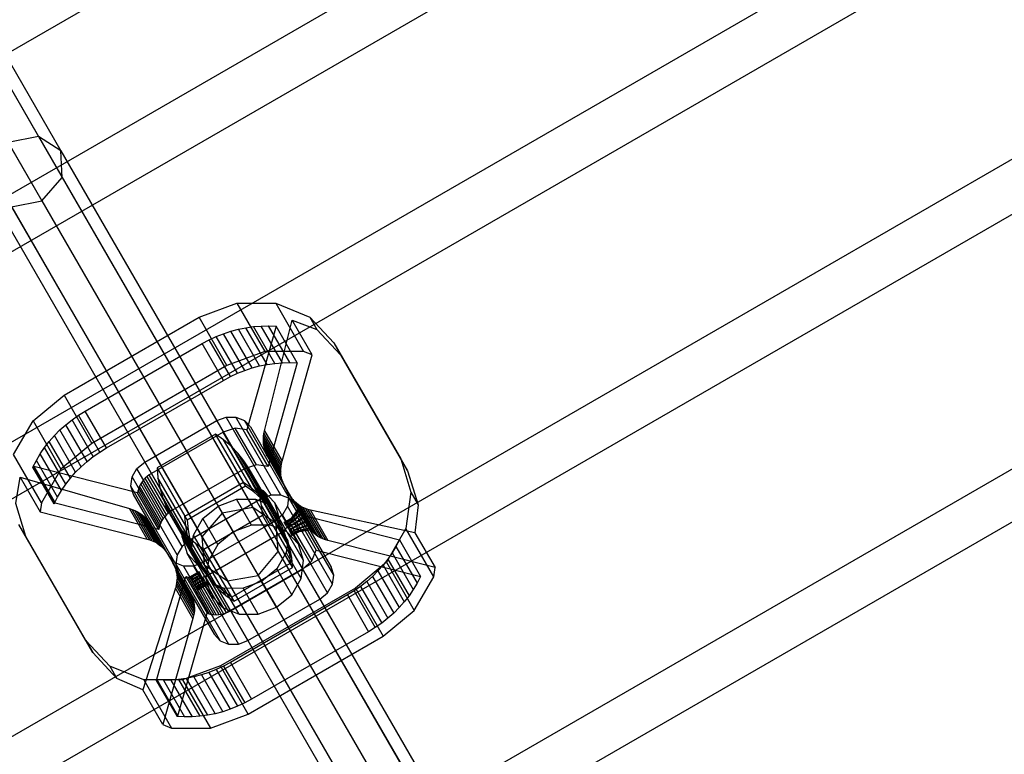
# Paper-space layout 'SW_Model_1' of a CAD drawing. Units: millimetres. Extents: x 69 to 223, y 27 to 181.
# Drawn here: x 160 to 164, y 77 to 80 of the extents above; entities that cross this region are included whole.
import ezdxf

# ---------------------------------------------------------------- set-up
doc = ezdxf.new("R2010")
doc.units = ezdxf.units.MM
doc.layers.add('SLD-0', color=179, linetype='Continuous')

psp = doc.layouts.new('SW_Model_1')

# ---------------------------------------------------------------- linework, layer by layer
at = {"layer": 'SLD-0', "color": 7}
for p, q in [((155.5883, 77.0926), (164.2486, 82.0926)), ((155.826, 76.6809), (164.4862, 81.6809)), ((155.923, 76.5129), (164.5832, 81.5129)), ((159.2322, 81.0075), (160.1847, 79.3577)), ((156.2406, 75.9628), (164.9008, 80.9628)), ((159.3144, 80.9588), (160.271, 79.3019)), ((159.3155, 80.8632), (160.2761, 79.1993)), ((156.3352, 75.7989), (164.9955, 80.7989)), ((159.2348, 80.7767), (160.1971, 79.1099)), ((156.732, 75.1116), (165.3922, 80.1116)), ((156.8237, 74.9529), (165.4839, 79.9529)), ((160.1847, 79.3577), (160.0678, 79.3339)), ((160.271, 79.3019), (160.1847, 79.3577)), ((160.1847, 79.3577), (161.01, 77.9281)), ((160.0678, 79.3339), (160.8918, 77.9067)), ((160.2761, 79.1993), (160.271, 79.3019)), ((160.271, 79.3019), (161.0996, 77.8667)), ((159.9887, 79.2446), (160.8141, 77.815)), ((157.2486, 74.2169), (165.9088, 79.2169)), ((160.1971, 79.1099), (160.2761, 79.1993)), ((160.2761, 79.1993), (161.108, 77.7585)), ((159.9939, 79.1419), (160.8225, 77.7067)), ((160.0802, 79.0862), (160.1971, 79.1099)), ((160.0802, 79.0862), (160.912, 77.6453)), ((160.1971, 79.1099), (161.0303, 77.6668)), ((157.3367, 74.0642), (165.997, 79.0642)), ((160.8028, 78.6607), (160.9485, 78.7146)), ((160.9485, 78.7146), (161.0982, 78.7149)), ((160.9485, 78.7146), (161.0557, 78.529)), ((161.0982, 78.7149), (161.2291, 78.6616)), ((161.0982, 78.7149), (161.2053, 78.5293)), ((160.2832, 78.3607), (160.8028, 78.6607)), ((160.91, 78.4751), (160.8028, 78.6607)), ((161.0552, 78.2239), (161.1611, 78.6498)), ((161.2384, 78.5158), (161.1611, 78.6498)), ((161.1611, 78.6498), (161.2567, 78.6136)), ((161.2291, 78.6616), (161.3213, 78.5628)), ((161.2291, 78.6616), (161.2567, 78.6136)), ((160.8691, 78.5865), (160.8971, 78.5976)), ((160.8971, 78.5976), (160.9256, 78.6071)), ((160.9788, 78.4562), (160.8971, 78.5976)), ((160.9256, 78.6071), (160.9544, 78.6148)), ((161.0072, 78.4657), (160.9256, 78.6071)), ((160.9544, 78.6148), (160.9835, 78.6207)), ((161.0361, 78.4734), (160.9544, 78.6148)), ((160.9835, 78.6207), (161.0127, 78.6248)), ((161.0652, 78.4793), (160.9835, 78.6207)), ((161.0997, 78.6262), (160.9869, 78.2275)), ((161.0127, 78.6248), (161.0419, 78.6271)), ((161.0944, 78.4834), (161.0127, 78.6248)), ((161.0419, 78.6271), (161.0709, 78.6276)), ((161.1236, 78.4857), (161.0419, 78.6271)), ((161.1526, 78.4861), (161.0709, 78.6276)), ((161.0709, 78.6276), (161.0997, 78.6262)), ((161.1813, 78.4848), (161.0997, 78.6262)), ((161.2567, 78.6136), (161.348, 78.5165)), ((160.3649, 78.2993), (160.8153, 78.5593)), ((160.8153, 78.5593), (160.8418, 78.5737)), ((160.8969, 78.4179), (160.8153, 78.5593)), ((160.8418, 78.5737), (160.8691, 78.5865)), ((160.9235, 78.4323), (160.8418, 78.5737)), ((160.9508, 78.4451), (160.8691, 78.5865)), ((161.3213, 78.5628), (161.5793, 78.1159)), ((161.3213, 78.5628), (161.348, 78.5165)), ((161.0557, 78.529), (160.91, 78.4751)), ((161.2053, 78.5293), (161.0557, 78.529)), ((161.1228, 78.1068), (161.2384, 78.5158)), ((161.2384, 78.5158), (161.2053, 78.5293)), ((161.348, 78.5165), (161.606, 78.0697)), ((161.0361, 78.4734), (161.0652, 78.4793)), ((161.0652, 78.4793), (161.0944, 78.4834)), ((161.1813, 78.4848), (161.0686, 78.0861)), ((161.0944, 78.4834), (161.1236, 78.4857)), ((161.1236, 78.4857), (161.1526, 78.4861)), ((161.1526, 78.4861), (161.1813, 78.4848)), ((160.91, 78.4751), (160.3904, 78.1751)), ((160.9235, 78.4323), (160.9508, 78.4451)), ((160.9508, 78.4451), (160.9788, 78.4562)), ((160.9788, 78.4562), (161.0072, 78.4657)), ((161.0072, 78.4657), (161.0361, 78.4734)), ((160.4465, 78.1579), (160.8969, 78.4179)), ((160.8969, 78.4179), (160.9235, 78.4323)), ((160.1638, 78.2615), (160.2832, 78.3607)), ((160.2832, 78.3607), (160.3904, 78.1751)), ((160.3389, 78.2833), (160.3649, 78.2993)), ((160.4465, 78.1579), (160.3649, 78.2993)), ((160.0887, 78.1321), (160.1638, 78.2615)), ((160.1638, 78.2615), (160.2709, 78.0759)), ((160.29, 78.247), (160.3139, 78.2658)), ((160.3139, 78.2658), (160.3389, 78.2833)), ((160.3955, 78.1244), (160.3139, 78.2658)), ((160.4205, 78.1419), (160.3389, 78.2833)), ((160.5937, 78.103), (160.8708, 78.263)), ((160.8708, 78.263), (160.9072, 78.2765)), ((161.0443, 77.9625), (160.8708, 78.263)), ((160.9072, 78.2765), (160.9446, 78.2766)), ((161.0807, 77.976), (160.9072, 78.2765)), ((160.9446, 78.2766), (160.9774, 78.2632)), ((161.1181, 77.9761), (160.9446, 78.2766)), ((160.9774, 78.2632), (161.0004, 78.2385)), ((161.1508, 77.9627), (160.9774, 78.2632)), ((160.2462, 78.2054), (160.2674, 78.2268)), ((160.2674, 78.2268), (160.29, 78.247)), ((160.3491, 78.0854), (160.2674, 78.2268)), ((160.3717, 78.1056), (160.29, 78.247)), ((160.8963, 78.2188), (160.6192, 78.0588)), ((160.9419, 78.2336), (160.8963, 78.2188)), ((160.978, 78.0774), (160.8963, 78.2188)), ((161.0236, 78.0922), (160.9419, 78.2336)), ((160.9869, 78.2275), (160.9419, 78.2336)), ((161.0686, 78.0861), (160.9869, 78.2275)), ((161.0004, 78.2385), (161.138, 78.0002)), ((161.0004, 78.2385), (161.1739, 77.938)), ((161.0514, 78.2024), (161.0529, 78.2132)), ((161.0529, 78.2132), (161.0552, 78.2239)), ((161.0529, 78.2132), (161.1203, 78.0965)), ((161.0552, 78.2239), (161.1228, 78.1068)), ((160.2081, 78.1593), (160.2264, 78.1828)), ((160.2264, 78.1828), (160.2462, 78.2054)), ((160.308, 78.0414), (160.2264, 78.1828)), ((160.3278, 78.064), (160.2462, 78.2054)), ((160.3904, 78.1751), (160.2709, 78.0759)), ((160.8663, 78.2108), (160.6412, 78.0808)), ((160.8663, 78.2108), (160.6412, 78.0808)), ((160.8975, 78.1889), (160.8663, 78.2108)), ((160.9824, 78.0097), (160.8663, 78.2108)), ((160.8975, 78.1889), (160.8663, 78.2108)), ((160.9505, 78.065), (160.8663, 78.2108)), ((160.9263, 78.1644), (160.8975, 78.1889)), ((161.0136, 77.9879), (160.8975, 78.1889)), ((160.9263, 78.1644), (160.8975, 78.1889)), ((160.9817, 78.0431), (160.8975, 78.1889)), ((161.0507, 78.1917), (161.0514, 78.2024)), ((161.0507, 78.1917), (161.1176, 78.0757)), ((161.0507, 78.1811), (161.0507, 78.1917)), ((161.0507, 78.1811), (161.1175, 78.0654)), ((161.0516, 78.1707), (161.0507, 78.1811)), ((161.0514, 78.2024), (161.1186, 78.0861)), ((160.1915, 78.1348), (160.2081, 78.1593)), ((160.2898, 78.0179), (160.2081, 78.1593)), ((160.3955, 78.1244), (160.4205, 78.1419)), ((160.4205, 78.1419), (160.4465, 78.1579)), ((160.9524, 78.1375), (160.9263, 78.1644)), ((161.0424, 77.9634), (160.9263, 78.1644)), ((160.9524, 78.1375), (160.9263, 78.1644)), ((161.0105, 78.0186), (160.9263, 78.1644)), ((160.9756, 78.1083), (160.9524, 78.1375)), ((161.034, 77.9961), (160.9524, 78.1375)), ((160.9756, 78.1083), (160.9524, 78.1375)), ((161.0366, 77.9917), (160.9524, 78.1375)), ((161.0516, 78.1707), (161.1182, 78.0552)), ((161.0532, 78.1604), (161.0516, 78.1707)), ((161.0532, 78.1604), (161.1197, 78.0452)), ((161.0556, 78.1505), (161.0532, 78.1604)), ((161.0556, 78.1505), (161.122, 78.0354)), ((161.0587, 78.1408), (161.0556, 78.1505)), ((161.0587, 78.1408), (161.1251, 78.0258)), ((161.0626, 78.1316), (161.0587, 78.1408)), ((160.1958, 77.9465), (160.0887, 78.1321)), ((160.1635, 78.0837), (160.1766, 78.1096)), ((160.1766, 78.1096), (160.1915, 78.1348)), ((160.2582, 77.9682), (160.1766, 78.1096)), ((160.2732, 77.9934), (160.1915, 78.1348)), ((160.3491, 78.0854), (160.3717, 78.1056)), ((160.3717, 78.1056), (160.3955, 78.1244)), ((160.5638, 78.0782), (160.5937, 78.103)), ((160.5937, 78.103), (160.7672, 77.8025)), ((160.9958, 78.077), (160.9756, 78.1083)), ((161.0572, 77.9668), (160.9756, 78.1083)), ((160.9958, 78.077), (160.9756, 78.1083)), ((161.0598, 77.9624), (160.9756, 78.1083)), ((161.0626, 78.1316), (161.129, 78.0166)), ((161.0673, 78.1227), (161.0626, 78.1316)), ((161.0673, 78.1227), (161.1336, 78.0078)), ((161.1528, 77.9746), (161.0673, 78.1227)), ((161.1203, 78.0965), (161.1228, 78.1068)), ((161.5793, 78.1159), (161.6187, 77.9867)), ((161.606, 78.0697), (161.5793, 78.1159)), ((160.1671, 78.0858), (160.1635, 78.0837)), ((160.2451, 77.9423), (160.1635, 78.0837)), ((160.1671, 78.0858), (160.2487, 77.9444)), ((160.5664, 77.9847), (160.1671, 78.0858)), ((160.2709, 78.0759), (160.1958, 77.9465)), ((160.308, 78.0414), (160.3278, 78.064)), ((160.3278, 78.064), (160.3491, 78.0854)), ((160.545, 78.0458), (160.5638, 78.0782)), ((160.7373, 77.7777), (160.5638, 78.0782)), ((160.6412, 78.0808), (160.6445, 78.0428)), ((160.6412, 78.0808), (160.7572, 77.8797)), ((160.6412, 78.0808), (160.6445, 78.0428)), ((160.6412, 78.0808), (160.7253, 77.935)), ((160.978, 78.0774), (160.7008, 77.9174)), ((160.9735, 78.0252), (160.9505, 78.065)), ((161.0236, 78.0922), (160.978, 78.0774)), ((161.0128, 78.0439), (160.9958, 78.077)), ((161.0774, 77.9356), (160.9958, 78.077)), ((161.0128, 78.0439), (160.9958, 78.077)), ((161.08, 77.9311), (160.9958, 78.077)), ((161.0686, 78.0861), (161.0236, 78.0922)), ((161.1175, 78.0654), (161.1176, 78.0757)), ((161.1182, 78.0552), (161.1175, 78.0654)), ((161.1176, 78.0757), (161.1186, 78.0861)), ((161.1186, 78.0861), (161.1203, 78.0965)), ((161.606, 78.0697), (161.6464, 77.9387)), ((160.0971, 77.9441), (160.1135, 78.0451)), ((160.1135, 78.0451), (160.1909, 77.911)), ((160.1135, 78.0451), (160.5353, 77.9238)), ((160.2898, 78.0179), (160.308, 78.0414)), ((160.5402, 78.0108), (160.545, 78.0458)), ((160.7185, 77.7454), (160.545, 78.0458)), ((160.5836, 78.0267), (160.5785, 78.0188)), ((160.5895, 78.0342), (160.5836, 78.0267)), ((160.6652, 77.8853), (160.5836, 78.0267)), ((160.596, 78.0412), (160.5895, 78.0342)), ((160.6711, 77.8928), (160.5895, 78.0342)), ((160.6032, 78.0477), (160.596, 78.0412)), ((160.6777, 77.8998), (160.596, 78.0412)), ((160.611, 78.0536), (160.6032, 78.0477)), ((160.6848, 77.9063), (160.6032, 78.0477)), ((160.6192, 78.0588), (160.611, 78.0536)), ((160.6926, 77.9122), (160.611, 78.0536)), ((160.7008, 77.9174), (160.6192, 78.0588)), ((160.6445, 78.0428), (160.6513, 78.0057)), ((160.7605, 77.8417), (160.6445, 78.0428)), ((160.6445, 78.0428), (160.6513, 78.0057)), ((160.7287, 77.897), (160.6445, 78.0428)), ((160.7483, 77.8952), (160.9735, 78.0252)), ((160.9735, 78.0252), (161.0047, 78.0033)), ((161.0047, 78.0033), (160.9817, 78.0431)), ((161.0265, 78.0091), (161.0128, 78.0439)), ((161.0944, 77.9024), (161.0128, 78.0439)), ((161.0265, 78.0091), (161.0128, 78.0439)), ((161.097, 77.898), (161.0128, 78.0439)), ((161.1197, 78.0452), (161.1182, 78.0552)), ((161.122, 78.0354), (161.1197, 78.0452)), ((161.1251, 78.0258), (161.122, 78.0354)), ((161.129, 78.0166), (161.1251, 78.0258)), ((160.2582, 77.9682), (160.2732, 77.9934)), ((160.2732, 77.9934), (160.2898, 78.0179)), ((160.5501, 77.9785), (160.5402, 78.0108)), ((160.7137, 77.7104), (160.5402, 78.0108)), ((160.5681, 77.9934), (160.5664, 77.9847)), ((160.648, 77.8433), (160.5664, 77.9847)), ((160.5707, 78.0021), (160.5681, 77.9934)), ((160.6497, 77.852), (160.5681, 77.9934)), ((160.5742, 78.0106), (160.5707, 78.0021)), ((160.6523, 77.8607), (160.5707, 78.0021)), ((160.5785, 78.0188), (160.5742, 78.0106)), ((160.6558, 77.8692), (160.5742, 78.0106)), ((160.6601, 77.8774), (160.5785, 78.0188)), ((160.6513, 78.0057), (160.6616, 77.9696)), ((160.7674, 77.8046), (160.6513, 78.0057)), ((160.6513, 78.0057), (160.6616, 77.9696)), ((160.7355, 77.8598), (160.6513, 78.0057)), ((160.9824, 78.0097), (160.7572, 77.8797)), ((161.0136, 77.9879), (160.9824, 78.0097)), ((161.0047, 78.0033), (161.0335, 77.9788)), ((161.0335, 77.9788), (161.0105, 78.0186)), ((161.0424, 77.9634), (161.0136, 77.9879)), ((161.0368, 77.9731), (161.0265, 78.0091)), ((161.1081, 77.8677), (161.0265, 78.0091)), ((161.0368, 77.9731), (161.0265, 78.0091)), ((161.1107, 77.8633), (161.0265, 78.0091)), ((161.0622, 77.9429), (161.0278, 78.0025)), ((161.0278, 78.0025), (161.0496, 77.9936)), ((161.0278, 78.0025), (161.034, 77.9961)), ((161.034, 77.9961), (161.0572, 77.9668)), ((161.0595, 77.9519), (161.0366, 77.9917)), ((161.0496, 77.9936), (161.1415, 77.8345)), ((161.0946, 77.9455), (161.0496, 77.9936)), ((161.1336, 78.0078), (161.129, 78.0166)), ((161.2191, 77.8597), (161.1336, 78.0078)), ((161.138, 78.0002), (161.1479, 77.9679)), ((161.3115, 77.6997), (161.138, 78.0002)), ((161.6187, 77.9867), (161.5994, 77.8467)), ((161.6187, 77.9867), (161.6464, 77.9387)), ((160.1958, 77.9465), (160.1909, 77.911)), ((160.2451, 77.9423), (160.2582, 77.9682)), ((160.6877, 77.7402), (160.5501, 77.9785)), ((160.7236, 77.678), (160.5501, 77.9785)), ((160.6616, 77.9696), (160.6753, 77.9349)), ((160.7432, 77.8282), (160.6616, 77.9696)), ((160.6616, 77.9696), (160.6753, 77.9349)), ((160.7458, 77.8238), (160.6616, 77.9696)), ((161.0443, 77.9625), (160.7672, 77.8025)), ((160.8763, 77.9335), (160.9473, 77.9598)), ((160.9473, 77.9598), (161.0202, 77.9599)), ((161.0047, 77.8604), (160.9473, 77.9598)), ((161.0776, 77.8605), (161.0202, 77.9599)), ((161.0202, 77.9599), (161.0622, 77.9429)), ((161.0335, 77.9788), (161.0595, 77.9519)), ((161.0436, 77.9359), (161.0368, 77.9731)), ((161.1529, 77.772), (161.0368, 77.9731)), ((161.0436, 77.9359), (161.0368, 77.9731)), ((161.121, 77.8273), (161.0368, 77.9731)), ((161.0622, 77.9429), (161.0424, 77.9634)), ((161.0807, 77.976), (161.0443, 77.9625)), ((161.0572, 77.9668), (161.0774, 77.9356)), ((161.0595, 77.9519), (161.0827, 77.9227)), ((161.0827, 77.9227), (161.0598, 77.9624)), ((161.1181, 77.9761), (161.0807, 77.976)), ((161.1508, 77.9627), (161.1181, 77.9761)), ((161.1479, 77.9679), (161.143, 77.9329)), ((161.3214, 77.6674), (161.1479, 77.9679)), ((161.1739, 77.938), (161.1508, 77.9627)), ((161.1528, 77.9746), (161.2191, 77.8597)), ((161.1581, 77.9662), (161.1528, 77.9746)), ((161.1581, 77.9662), (161.2244, 77.8513)), ((161.1641, 77.9584), (161.1581, 77.9662)), ((161.1641, 77.9584), (161.2305, 77.8434)), ((161.1707, 77.951), (161.1641, 77.9584)), ((161.1707, 77.951), (161.2372, 77.8359)), ((161.178, 77.9443), (161.1707, 77.951)), ((160.1355, 77.8165), (160.0971, 77.9441)), ((160.1909, 77.911), (160.603, 77.8067)), ((160.2487, 77.9444), (160.2451, 77.9423)), ((160.648, 77.8433), (160.2487, 77.9444)), ((160.603, 77.8067), (160.5353, 77.9238)), ((160.5353, 77.9238), (160.5458, 77.9204)), ((160.6132, 77.8037), (160.5458, 77.9204)), ((160.5458, 77.9204), (160.5559, 77.9163)), ((160.623, 77.8), (160.5559, 77.9163)), ((160.5559, 77.9163), (160.5655, 77.9116)), ((160.6325, 77.7956), (160.5655, 77.9116)), ((160.5655, 77.9116), (160.5746, 77.9063)), ((160.6753, 77.9349), (160.6923, 77.9018)), ((160.7569, 77.7935), (160.6753, 77.9349)), ((160.6753, 77.9349), (160.6923, 77.9018)), ((160.7595, 77.7891), (160.6753, 77.9349)), ((160.6926, 77.9122), (160.6848, 77.9063)), ((160.7008, 77.9174), (160.6926, 77.9122)), ((160.7253, 77.935), (160.7483, 77.8952)), ((160.818, 77.8852), (160.8763, 77.9335)), ((160.8763, 77.9335), (160.9337, 77.8341)), ((161.01, 77.9281), (160.8918, 77.9067)), ((161.0996, 77.8667), (161.01, 77.9281)), ((161.01, 77.9281), (161.6989, 76.735)), ((161.0469, 77.898), (161.0436, 77.9359)), ((161.1597, 77.7349), (161.0436, 77.9359)), ((161.0469, 77.898), (161.0436, 77.9359)), ((161.1278, 77.7901), (161.0436, 77.9359)), ((161.0774, 77.9356), (161.0944, 77.9024)), ((161.1029, 77.8914), (161.08, 77.9311)), ((161.0827, 77.9227), (161.1029, 77.8914)), ((161.1138, 77.8825), (161.0946, 77.9455)), ((161.143, 77.8615), (161.0946, 77.9455)), ((161.143, 77.9329), (161.1243, 77.9005)), ((161.3165, 77.6324), (161.143, 77.9329)), ((161.1595, 77.8876), (161.1844, 77.9199)), ((161.1598, 77.8871), (161.1848, 77.9191)), ((161.1873, 77.9148), (161.1615, 77.8843)), ((161.1624, 77.8827), (161.1887, 77.9124)), ((161.1739, 77.938), (161.3115, 77.6997)), ((161.178, 77.9443), (161.2445, 77.829)), ((161.1858, 77.9382), (161.178, 77.9443)), ((161.1873, 77.9148), (161.1844, 77.9199)), ((161.1844, 77.9199), (161.1848, 77.9191)), ((161.1848, 77.9191), (161.1887, 77.9124)), ((161.1858, 77.9382), (161.2525, 77.8227)), ((161.1941, 77.9327), (161.1858, 77.9382)), ((161.1933, 77.9045), (161.1873, 77.9148)), ((161.1887, 77.9124), (161.1953, 77.9009)), ((161.1941, 77.9327), (161.2609, 77.817)), ((161.2029, 77.928), (161.1941, 77.9327)), ((161.2029, 77.928), (161.2699, 77.8119)), ((161.2122, 77.9239), (161.2029, 77.928)), ((161.2122, 77.9239), (161.2794, 77.8076)), ((161.2218, 77.9206), (161.2122, 77.9239)), ((161.2218, 77.9206), (161.2892, 77.8039)), ((161.2318, 77.918), (161.2218, 77.9206)), ((161.6341, 77.8306), (161.2318, 77.918)), ((161.2318, 77.918), (161.2994, 77.8009)), ((161.6464, 77.9387), (161.6341, 77.8306)), ((160.6415, 77.7905), (160.5746, 77.9063)), ((160.5746, 77.9063), (160.5833, 77.9003)), ((160.6499, 77.7848), (160.5833, 77.9003)), ((160.5833, 77.9003), (160.5913, 77.8938)), ((160.6579, 77.7785), (160.5913, 77.8938)), ((160.5913, 77.8938), (160.5987, 77.8867)), ((160.6652, 77.7716), (160.5987, 77.8867)), ((160.5987, 77.8867), (160.6055, 77.8792)), ((160.6719, 77.7642), (160.6055, 77.8792)), ((160.6055, 77.8792), (160.6116, 77.8711)), ((160.6779, 77.7562), (160.6116, 77.8711)), ((160.6116, 77.8711), (160.6169, 77.8627)), ((160.6601, 77.8774), (160.6558, 77.8692)), ((160.6652, 77.8853), (160.6601, 77.8774)), ((160.6711, 77.8928), (160.6652, 77.8853)), ((160.6777, 77.8998), (160.6711, 77.8928)), ((160.6848, 77.9063), (160.6777, 77.8998)), ((160.6923, 77.9018), (160.7125, 77.8705)), ((160.7739, 77.7604), (160.6923, 77.9018)), ((160.6923, 77.9018), (160.7125, 77.8705)), ((160.7765, 77.7559), (160.6923, 77.9018)), ((160.7125, 77.8705), (160.7357, 77.8413)), ((160.7941, 77.7291), (160.7125, 77.8705)), ((160.7125, 77.8705), (160.7357, 77.8413)), ((160.7967, 77.7247), (160.7125, 77.8705)), ((160.7516, 77.8572), (160.7287, 77.897)), ((160.7516, 77.8572), (160.7483, 77.8952)), ((160.7572, 77.8797), (160.7605, 77.8417)), ((160.7814, 77.8221), (160.818, 77.8852)), ((160.8918, 77.9067), (160.8141, 77.815)), ((161.0944, 77.8757), (160.8173, 77.7157)), ((160.8754, 77.7857), (160.818, 77.8852)), ((160.8218, 77.768), (161.0469, 77.898)), ((160.8218, 77.768), (161.0469, 77.898)), ((160.8918, 77.9067), (161.5795, 76.7155)), ((161.163, 77.6969), (161.0469, 77.898)), ((161.1311, 77.7521), (161.0469, 77.898)), ((161.0944, 77.9024), (161.1081, 77.8677)), ((161.1243, 77.9005), (161.0944, 77.8757)), ((161.0944, 77.8757), (161.2679, 77.5752)), ((161.1199, 77.8583), (161.097, 77.898)), ((161.1029, 77.8914), (161.1199, 77.8583)), ((161.1138, 77.8825), (161.1106, 77.8591)), ((161.2056, 77.7234), (161.1138, 77.8825)), ((161.2978, 77.6), (161.1243, 77.9005)), ((161.1311, 77.8712), (161.1402, 77.8765)), ((161.1311, 77.8712), (161.1325, 77.8713)), ((161.1326, 77.8676), (161.1311, 77.8712)), ((161.1325, 77.8713), (161.1405, 77.8759)), ((161.1325, 77.8713), (161.1367, 77.8679)), ((161.1421, 77.8731), (161.1326, 77.8676)), ((161.1367, 77.8679), (161.143, 77.8715)), ((161.1402, 77.8765), (161.1595, 77.8876)), ((161.1405, 77.8759), (161.1598, 77.8871)), ((161.1615, 77.8843), (161.1421, 77.8731)), ((161.143, 77.8715), (161.1624, 77.8827)), ((161.146, 77.8663), (161.1654, 77.8775)), ((161.1474, 77.864), (161.1667, 77.8752)), ((161.1555, 77.8637), (161.1727, 77.9057)), ((161.1595, 77.8876), (161.1615, 77.8843)), ((161.1598, 77.8871), (161.1595, 77.8876)), ((161.1624, 77.8827), (161.1598, 77.8871)), ((161.1615, 77.8843), (161.1654, 77.8775)), ((161.1667, 77.8752), (161.1624, 77.8827)), ((161.1654, 77.8775), (161.1933, 77.9045)), ((161.1654, 77.8775), (161.1707, 77.8683)), ((161.1667, 77.8752), (161.1953, 77.9009)), ((161.1722, 77.8656), (161.1667, 77.8752)), ((161.1707, 77.8683), (161.2013, 77.8905)), ((161.1722, 77.8656), (161.2037, 77.8864)), ((161.1727, 77.9057), (161.2544, 77.7643)), ((161.1727, 77.9057), (161.5744, 77.804)), ((161.1765, 77.8582), (161.2102, 77.8751)), ((161.1781, 77.8555), (161.2126, 77.871)), ((161.2013, 77.8905), (161.1933, 77.9045)), ((161.1953, 77.9009), (161.2037, 77.8864)), ((161.2102, 77.8751), (161.2013, 77.8905)), ((161.2037, 77.8864), (161.2126, 77.871)), ((161.2186, 77.8606), (161.2102, 77.8751)), ((161.2126, 77.871), (161.2207, 77.857)), ((160.3668, 77.4159), (160.1088, 77.8628)), ((160.1355, 77.8165), (160.1088, 77.8628)), ((160.6833, 77.7478), (160.6169, 77.8627)), ((160.6169, 77.8627), (160.7024, 77.7146)), ((160.6497, 77.852), (160.648, 77.8433)), ((160.6523, 77.8607), (160.6497, 77.852)), ((160.6558, 77.8692), (160.6523, 77.8607)), ((160.7584, 77.8201), (160.7355, 77.8598)), ((160.7357, 77.8413), (160.7618, 77.8143)), ((160.8173, 77.6998), (160.7357, 77.8413)), ((160.7357, 77.8413), (160.7618, 77.8143)), ((160.8199, 77.6954), (160.7357, 77.8413)), ((160.7376, 77.8135), (160.7408, 77.8368)), ((160.7408, 77.8368), (160.7752, 77.7771)), ((160.7432, 77.8282), (160.7408, 77.8368)), ((160.7584, 77.8201), (160.7516, 77.8572)), ((160.7605, 77.8417), (160.7674, 77.8046)), ((160.9337, 77.8341), (160.8754, 77.7857)), ((161.0047, 77.8604), (160.9337, 77.8341)), ((161.0776, 77.8605), (161.0047, 77.8604)), ((161.1415, 77.8345), (161.0776, 77.8605)), ((161.108, 77.7585), (161.0996, 77.8667)), ((161.0996, 77.8667), (161.7912, 76.6689)), ((161.1081, 77.8677), (161.1106, 77.8591)), ((161.1106, 77.8591), (161.145, 77.7995)), ((161.1336, 77.8235), (161.1107, 77.8633)), ((161.1199, 77.8315), (161.1555, 77.8637)), ((161.1199, 77.8583), (161.1336, 77.8235)), ((161.1369, 77.8611), (161.1326, 77.8676)), ((161.1367, 77.8679), (161.143, 77.8615)), ((161.1369, 77.8611), (161.146, 77.8663)), ((161.1433, 77.8526), (161.1369, 77.8611)), ((161.1864, 77.7864), (161.1415, 77.8345)), ((161.143, 77.8615), (161.1474, 77.864)), ((161.143, 77.8615), (161.1466, 77.8508)), ((161.1433, 77.8526), (161.1513, 77.8572)), ((161.1508, 77.8434), (161.1433, 77.8526)), ((161.1466, 77.8508), (161.1529, 77.8544)), ((161.1466, 77.8508), (161.1507, 77.8397)), ((161.1507, 77.8397), (161.1587, 77.8443)), ((161.1507, 77.8397), (161.1549, 77.8299)), ((161.1508, 77.8434), (161.1571, 77.847)), ((161.1583, 77.835), (161.1508, 77.8434)), ((161.1513, 77.8572), (161.1707, 77.8683)), ((161.1529, 77.8544), (161.1722, 77.8656)), ((161.1549, 77.8299), (161.164, 77.8352)), ((161.1555, 77.8637), (161.2371, 77.7223)), ((161.1571, 77.847), (161.1765, 77.8582)), ((161.1583, 77.835), (161.1627, 77.8375)), ((161.1607, 77.8263), (161.1583, 77.835)), ((161.1864, 77.7864), (161.1583, 77.835)), ((161.1587, 77.8443), (161.1781, 77.8555)), ((161.1627, 77.8375), (161.182, 77.8487)), ((161.164, 77.8352), (161.1834, 77.8463)), ((161.167, 77.8299), (161.1864, 77.8411)), ((161.1679, 77.8284), (161.1873, 77.8396)), ((161.1695, 77.8256), (161.1889, 77.8367)), ((161.1699, 77.825), (161.1892, 77.8362)), ((161.1707, 77.8683), (161.1765, 77.8582)), ((161.1781, 77.8555), (161.1722, 77.8656)), ((161.1765, 77.8582), (161.182, 77.8487)), ((161.1834, 77.8463), (161.1781, 77.8555)), ((161.182, 77.8487), (161.2186, 77.8606)), ((161.182, 77.8487), (161.1864, 77.8411)), ((161.1834, 77.8463), (161.2207, 77.857)), ((161.1873, 77.8396), (161.1834, 77.8463)), ((161.1864, 77.8411), (161.2253, 77.8491)), ((161.1864, 77.8411), (161.1889, 77.8367)), ((161.1873, 77.8396), (161.2266, 77.8467)), ((161.1892, 77.8362), (161.1873, 77.8396)), ((161.1889, 77.8367), (161.2291, 77.8424)), ((161.1889, 77.8367), (161.1892, 77.8362)), ((161.1892, 77.8362), (161.2296, 77.8416)), ((161.2253, 77.8491), (161.2186, 77.8606)), ((161.2244, 77.8513), (161.2191, 77.8597)), ((161.2207, 77.857), (161.2266, 77.8467)), ((161.2305, 77.8434), (161.2244, 77.8513)), ((161.2291, 77.8424), (161.2253, 77.8491)), ((161.2266, 77.8467), (161.2296, 77.8416)), ((161.2296, 77.8416), (161.2291, 77.8424)), ((161.2372, 77.8359), (161.2305, 77.8434)), ((161.2445, 77.829), (161.2372, 77.8359)), ((161.5994, 77.8467), (161.5243, 77.7172)), ((161.7066, 77.6611), (161.5994, 77.8467)), ((160.3935, 77.3697), (160.1355, 77.8165)), ((160.603, 77.8067), (160.6132, 77.8037)), ((160.6132, 77.8037), (160.623, 77.8)), ((160.623, 77.8), (160.6325, 77.7956)), ((160.6325, 77.7956), (160.6415, 77.7905)), ((160.7672, 77.8025), (160.7373, 77.7777)), ((160.8294, 77.6544), (160.7376, 77.8135)), ((160.7376, 77.8135), (160.7568, 77.7505)), ((160.7569, 77.7935), (160.7432, 77.8282)), ((160.7687, 77.784), (160.7458, 77.8238)), ((160.7687, 77.784), (160.7584, 77.8201)), ((160.7618, 77.8143), (160.7905, 77.7898)), ((160.8779, 77.6132), (160.7618, 77.8143)), ((160.7618, 77.8143), (160.7905, 77.7898)), ((160.846, 77.6685), (160.7618, 77.8143)), ((160.7674, 77.8046), (160.7752, 77.7771)), ((160.7752, 77.7771), (160.7814, 77.8221)), ((160.8388, 77.7226), (160.7814, 77.8221)), ((160.8141, 77.815), (160.8225, 77.7067)), ((160.8141, 77.815), (161.5029, 76.6218)), ((160.8428, 77.6715), (161.1199, 77.8315)), ((161.1199, 77.8315), (161.2016, 77.6901)), ((161.1439, 77.7875), (161.121, 77.8273)), ((161.1336, 77.8235), (161.1439, 77.7875)), ((161.145, 77.7995), (161.1388, 77.7546)), ((161.1529, 77.772), (161.145, 77.7995)), ((161.1549, 77.8299), (161.1584, 77.8229)), ((161.1584, 77.8229), (161.1679, 77.8284)), ((161.1584, 77.8229), (161.1608, 77.8198)), ((161.1607, 77.8263), (161.167, 77.8299)), ((161.1616, 77.821), (161.1607, 77.8263)), ((161.1608, 77.8198), (161.1699, 77.825)), ((161.1608, 77.8198), (161.1616, 77.821)), ((161.1616, 77.821), (161.1695, 77.8256)), ((161.2525, 77.8227), (161.2445, 77.829)), ((161.2609, 77.817), (161.2525, 77.8227)), ((161.2699, 77.8119), (161.2609, 77.817)), ((161.2794, 77.8076), (161.2699, 77.8119)), ((161.2892, 77.8039), (161.2794, 77.8076)), ((161.2994, 77.8009), (161.2892, 77.8039)), ((161.7115, 77.6965), (161.2994, 77.8009)), ((161.5744, 77.804), (161.5612, 77.7784)), ((161.5744, 77.804), (161.656, 77.6626)), ((161.6341, 77.8306), (161.7115, 77.6965)), ((160.6415, 77.7905), (160.6499, 77.7848)), ((160.6499, 77.7848), (160.6579, 77.7785)), ((160.6579, 77.7785), (160.6652, 77.7716)), ((160.6652, 77.7716), (160.6719, 77.7642)), ((160.6719, 77.7642), (160.6779, 77.7562)), ((160.7373, 77.7777), (160.7185, 77.7454)), ((160.7739, 77.7604), (160.7569, 77.7935)), ((160.7824, 77.7493), (160.7595, 77.7891)), ((160.7824, 77.7493), (160.7687, 77.784)), ((160.7941, 77.7291), (160.7739, 77.7604)), ((160.7905, 77.7898), (160.8218, 77.768)), ((160.9066, 77.5887), (160.7905, 77.7898)), ((160.7905, 77.7898), (160.8218, 77.768)), ((160.8747, 77.644), (160.7905, 77.7898)), ((160.9378, 77.5669), (160.8218, 77.768)), ((160.906, 77.6221), (160.8218, 77.768)), ((160.8754, 77.7857), (160.8388, 77.7226)), ((161.0303, 77.6668), (161.108, 77.7585)), ((161.108, 77.7585), (161.8023, 76.556)), ((161.1508, 77.7503), (161.1278, 77.7901)), ((161.1439, 77.7875), (161.1508, 77.7503)), ((161.1597, 77.7349), (161.1529, 77.772)), ((161.2056, 77.7234), (161.1864, 77.7864)), ((161.2371, 77.7223), (161.2544, 77.7643)), ((161.2544, 77.7643), (161.656, 77.6626)), ((161.5612, 77.7784), (161.5463, 77.7535)), ((161.5612, 77.7784), (161.6428, 77.637)), ((160.6779, 77.7562), (160.6833, 77.7478)), ((160.6833, 77.7478), (160.7688, 77.5997)), ((160.7107, 77.7155), (160.6877, 77.7402)), ((160.6877, 77.7402), (160.8612, 77.4397)), ((160.7185, 77.7454), (160.7137, 77.7104)), ((160.7568, 77.7505), (160.8017, 77.7023)), ((160.8053, 77.6665), (160.7568, 77.7505)), ((160.7994, 77.7162), (160.7765, 77.7559)), ((160.7994, 77.7162), (160.7824, 77.7493)), ((160.8173, 77.6998), (160.7941, 77.7291)), ((160.8196, 77.6849), (160.7967, 77.7247)), ((160.8388, 77.7226), (160.8294, 77.6544)), ((161.1388, 77.7546), (161.1022, 77.6914)), ((161.1541, 77.7124), (161.1311, 77.7521)), ((161.1962, 77.6551), (161.1388, 77.7546)), ((161.1508, 77.7503), (161.1541, 77.7124)), ((161.163, 77.6969), (161.1597, 77.7349)), ((161.1962, 77.6551), (161.2056, 77.7234)), ((161.2016, 77.6901), (161.2371, 77.7223)), ((161.5297, 77.7294), (161.5116, 77.7061)), ((161.5463, 77.7535), (161.5297, 77.7294)), ((161.5297, 77.7294), (161.6114, 77.588)), ((161.5463, 77.7535), (161.6279, 77.6121)), ((160.7688, 77.5997), (160.7024, 77.7146)), ((160.7024, 77.7146), (160.707, 77.7058)), ((160.7734, 77.5909), (160.707, 77.7058)), ((160.707, 77.7058), (160.7109, 77.6967)), ((160.7434, 77.7022), (160.7107, 77.7155)), ((160.7107, 77.7155), (160.8842, 77.415)), ((160.7773, 77.5817), (160.7109, 77.6967)), ((160.7109, 77.6967), (160.7139, 77.6873)), ((160.7137, 77.7104), (160.7236, 77.678)), ((160.7803, 77.5722), (160.7139, 77.6873)), ((160.7139, 77.6873), (160.7161, 77.6776)), ((160.7809, 77.7023), (160.7434, 77.7022)), ((160.7434, 77.7022), (160.9169, 77.4017)), ((160.7678, 77.6615), (160.8029, 77.6817)), ((160.8173, 77.7157), (160.7809, 77.7023)), ((160.7809, 77.7023), (160.9544, 77.4018)), ((160.8196, 77.6849), (160.7994, 77.7162)), ((160.8235, 77.6934), (160.8017, 77.7023)), ((160.8017, 77.7023), (160.8936, 77.5432)), ((160.8029, 77.6817), (160.8021, 77.6805)), ((160.8052, 77.6786), (160.8029, 77.6817)), ((160.9908, 77.4152), (160.8173, 77.7157)), ((160.8235, 77.6934), (160.8173, 77.6998)), ((160.8428, 77.6557), (160.8196, 77.6849)), ((160.8428, 77.6557), (160.8199, 77.6954)), ((160.8225, 77.7067), (160.912, 77.6453)), ((160.8225, 77.7067), (161.514, 76.5089)), ((160.858, 77.6338), (160.8235, 77.6934)), ((160.9244, 77.5301), (161.2016, 77.6901)), ((161.1541, 77.7124), (160.9289, 77.5824)), ((160.9378, 77.5669), (161.163, 77.6969)), ((161.1022, 77.6914), (161.044, 77.6431)), ((161.1596, 77.592), (161.1022, 77.6914)), ((161.3214, 77.6674), (161.3115, 77.6997)), ((161.5243, 77.7172), (161.4049, 77.618)), ((161.4919, 77.6839), (161.4708, 77.6628)), ((161.5116, 77.7061), (161.4919, 77.6839)), ((161.4919, 77.6839), (161.5735, 77.5425)), ((161.5116, 77.7061), (161.5932, 77.5647)), ((161.5243, 77.7172), (161.6315, 77.5316)), ((161.7066, 77.6611), (161.7115, 77.6965)), ((160.6401, 77.2665), (160.7522, 77.6629)), ((160.7827, 77.5624), (160.7161, 77.6776)), ((160.7161, 77.6776), (160.7175, 77.6678)), ((160.7178, 77.6478), (160.7167, 77.6378)), ((160.7842, 77.5523), (160.7175, 77.6678)), ((160.7175, 77.6678), (160.7181, 77.6579)), ((160.7181, 77.6579), (160.7178, 77.6478)), ((160.7848, 77.5318), (160.7178, 77.6478)), ((160.7849, 77.5422), (160.7181, 77.6579)), ((160.7236, 77.678), (160.8612, 77.4397)), ((160.7522, 77.6629), (160.8338, 77.5215)), ((160.7522, 77.6629), (160.7606, 77.66)), ((160.7606, 77.66), (160.8422, 77.5186)), ((160.7606, 77.66), (160.7694, 77.6579)), ((160.7697, 77.6581), (160.7678, 77.6615)), ((160.7678, 77.6615), (160.7681, 77.6609)), ((160.7681, 77.6609), (160.8021, 77.6805)), ((160.7681, 77.6609), (160.7706, 77.6565)), ((160.7694, 77.6579), (160.851, 77.5165)), ((160.7694, 77.6579), (160.7785, 77.6567)), ((160.8052, 77.6786), (160.7697, 77.6581)), ((160.7736, 77.6513), (160.7697, 77.6581)), ((160.7706, 77.6565), (160.8029, 77.6752)), ((160.7706, 77.6565), (160.775, 77.649)), ((160.7736, 77.6513), (160.8087, 77.6716)), ((160.7789, 77.6422), (160.7736, 77.6513)), ((160.775, 77.649), (160.8053, 77.6665)), ((160.775, 77.649), (160.7805, 77.6394)), ((160.7785, 77.6567), (160.8601, 77.5153)), ((160.7785, 77.6567), (160.7878, 77.6563)), ((160.7789, 77.6422), (160.8129, 77.6618)), ((160.7805, 77.6394), (160.8128, 77.6581)), ((160.7848, 77.632), (160.817, 77.6507)), ((160.7863, 77.6293), (160.8203, 77.6489)), ((160.7878, 77.6563), (160.7972, 77.6568)), ((160.7878, 77.6563), (160.8694, 77.5149)), ((160.7972, 77.6568), (160.8066, 77.6581)), ((160.7972, 77.6568), (160.8788, 77.5154)), ((160.8021, 77.6805), (160.8029, 77.6752)), ((160.8029, 77.6752), (160.8053, 77.6665)), ((160.8087, 77.6716), (160.8052, 77.6786)), ((160.8053, 77.6665), (160.8128, 77.6581)), ((160.8066, 77.6581), (160.816, 77.6603)), ((160.8066, 77.6581), (160.8882, 77.5167)), ((160.8129, 77.6618), (160.8087, 77.6716)), ((160.8128, 77.6581), (160.8203, 77.6489)), ((160.817, 77.6507), (160.8129, 77.6618)), ((160.816, 77.6603), (160.8252, 77.6633)), ((160.816, 77.6603), (160.8976, 77.5189)), ((160.8206, 77.64), (160.817, 77.6507)), ((160.8203, 77.6489), (160.8267, 77.6404)), ((160.8252, 77.6633), (160.8341, 77.667)), ((160.8252, 77.6633), (160.9068, 77.5218)), ((160.8294, 77.6544), (160.8487, 77.5914)), ((160.8341, 77.667), (160.8428, 77.6715)), ((160.8341, 77.667), (160.9158, 77.5256)), ((160.8428, 77.6715), (160.9244, 77.5301)), ((160.8689, 77.6287), (160.8428, 77.6557)), ((160.8689, 77.6287), (160.846, 77.6685)), ((160.8977, 77.6042), (160.8747, 77.644)), ((160.912, 77.6453), (161.0303, 77.6668)), ((160.912, 77.6453), (161.6063, 76.4428)), ((161.044, 77.6431), (160.973, 77.6168)), ((161.0303, 77.6668), (161.7257, 76.4623)), ((161.1014, 77.5436), (161.044, 77.6431)), ((161.1596, 77.592), (161.1962, 77.6551)), ((161.3165, 77.6324), (161.3214, 77.6674)), ((161.4708, 77.6628), (161.4484, 77.6428)), ((161.4708, 77.6628), (161.5524, 77.5214)), ((161.6315, 77.5316), (161.7066, 77.6611)), ((161.656, 77.6626), (161.6428, 77.637)), ((160.712, 77.6179), (160.5865, 77.2258)), ((160.7147, 77.6278), (160.712, 77.6179)), ((160.7796, 77.5007), (160.712, 77.6179)), ((160.7167, 77.6378), (160.7147, 77.6278)), ((160.7821, 77.5111), (160.7147, 77.6278)), ((160.7838, 77.5215), (160.7167, 77.6378)), ((160.7848, 77.632), (160.7789, 77.6422)), ((160.7805, 77.6394), (160.7863, 77.6293)), ((160.7903, 77.6225), (160.7848, 77.632)), ((160.7863, 77.6293), (160.7916, 77.6202)), ((160.7903, 77.6225), (160.8206, 77.64)), ((160.7946, 77.6149), (160.7903, 77.6225)), ((160.7916, 77.6202), (160.8267, 77.6404)), ((160.7916, 77.6202), (160.7955, 77.6134)), ((160.7946, 77.6149), (160.8269, 77.6336)), ((160.7972, 77.6106), (160.7946, 77.6149)), ((160.7955, 77.6134), (160.831, 77.6339)), ((160.7955, 77.6134), (160.7975, 77.61)), ((160.7972, 77.6106), (160.8311, 77.6302)), ((160.7975, 77.61), (160.7972, 77.6106)), ((160.7975, 77.61), (160.8326, 77.6303)), ((160.8487, 77.5914), (160.8206, 77.64)), ((160.8269, 77.6336), (160.8206, 77.64)), ((160.8267, 77.6404), (160.831, 77.6339)), ((160.8311, 77.6302), (160.8269, 77.6336)), ((160.831, 77.6339), (160.8326, 77.6303)), ((160.8326, 77.6303), (160.8311, 77.6302)), ((160.9, 77.6167), (160.858, 77.6338)), ((160.858, 77.6338), (160.8779, 77.6132)), ((160.8977, 77.6042), (160.8689, 77.6287)), ((160.8779, 77.6132), (160.9066, 77.5887)), ((161.4049, 77.618), (160.8852, 77.318)), ((160.973, 77.6168), (160.9, 77.6167)), ((160.9574, 77.5172), (160.9, 77.6167)), ((160.9289, 77.5824), (160.906, 77.6221)), ((161.0304, 77.5174), (160.973, 77.6168)), ((161.2978, 77.6), (161.3165, 77.6324)), ((161.4, 77.6069), (161.3743, 77.5911)), ((161.4247, 77.6242), (161.4, 77.6069)), ((161.4, 77.6069), (161.4816, 77.4655)), ((161.4049, 77.618), (161.512, 77.4324)), ((161.4484, 77.6428), (161.4247, 77.6242)), ((161.4247, 77.6242), (161.5064, 77.4828)), ((161.4484, 77.6428), (161.53, 77.5014)), ((161.6279, 77.6121), (161.6114, 77.588)), ((161.6428, 77.637), (161.6279, 77.6121)), ((160.7688, 77.5997), (160.7734, 77.5909)), ((160.7734, 77.5909), (160.7773, 77.5817)), ((160.7773, 77.5817), (160.7803, 77.5722)), ((160.7803, 77.5722), (160.7827, 77.5624)), ((160.8487, 77.5914), (160.8936, 77.5432)), ((160.9289, 77.5824), (160.8977, 77.6042)), ((160.9066, 77.5887), (160.9378, 77.5669)), ((161.3743, 77.5911), (160.9239, 77.3311)), ((160.9908, 77.4152), (161.2679, 77.5752)), ((161.1014, 77.5436), (161.1596, 77.592)), ((161.2679, 77.5752), (161.2978, 77.6)), ((161.3743, 77.5911), (161.4559, 77.4497)), ((161.6114, 77.588), (161.5932, 77.5647)), ((160.7827, 77.5624), (160.7842, 77.5523)), ((160.7848, 77.5318), (160.7838, 77.5215)), ((160.7842, 77.5523), (160.7849, 77.5422)), ((160.7849, 77.5422), (160.7848, 77.5318)), ((160.8936, 77.5432), (160.9574, 77.5172)), ((160.9158, 77.5256), (160.9244, 77.5301)), ((161.0304, 77.5174), (161.1014, 77.5436)), ((161.512, 77.4324), (161.6315, 77.5316)), ((161.5735, 77.5425), (161.5524, 77.5214)), ((161.5932, 77.5647), (161.5735, 77.5425)), ((160.7796, 77.5007), (160.6639, 77.0917)), ((160.7217, 77.1251), (160.8338, 77.5215)), ((160.7821, 77.5111), (160.7796, 77.5007)), ((160.7838, 77.5215), (160.7821, 77.5111)), ((160.8338, 77.5215), (160.8422, 77.5186)), ((160.8422, 77.5186), (160.851, 77.5165)), ((160.851, 77.5165), (160.8601, 77.5153)), ((160.8601, 77.5153), (160.8694, 77.5149)), ((160.8694, 77.5149), (160.8788, 77.5154)), ((160.8788, 77.5154), (160.8882, 77.5167)), ((160.8882, 77.5167), (160.8976, 77.5189)), ((160.8976, 77.5189), (160.9068, 77.5218)), ((160.9068, 77.5218), (160.9158, 77.5256)), ((160.9574, 77.5172), (161.0304, 77.5174)), ((161.53, 77.5014), (161.5064, 77.4828)), ((161.5524, 77.5214), (161.53, 77.5014)), ((161.4816, 77.4655), (161.4559, 77.4497)), ((161.5064, 77.4828), (161.4816, 77.4655)), ((160.459, 77.3171), (160.3668, 77.4159)), ((160.3668, 77.4159), (160.3935, 77.3697)), ((160.8612, 77.4397), (160.8842, 77.415)), ((160.9924, 77.1324), (161.512, 77.4324)), ((161.4559, 77.4497), (161.0055, 77.1897)), ((160.8842, 77.415), (160.9169, 77.4017)), ((160.9169, 77.4017), (160.9544, 77.4018)), ((160.9544, 77.4018), (160.9908, 77.4152)), ((160.4867, 77.2692), (160.3935, 77.3697)), ((160.5899, 77.2638), (160.459, 77.3171)), ((160.459, 77.3171), (160.4867, 77.2692)), ((160.8852, 77.318), (160.7396, 77.2642)), ((160.8694, 77.3036), (160.8411, 77.2924)), ((160.897, 77.3165), (160.8694, 77.3036)), ((160.8694, 77.3036), (160.9511, 77.1622)), ((160.9924, 77.1324), (160.8852, 77.318)), ((160.9239, 77.3311), (160.897, 77.3165)), ((160.897, 77.3165), (160.9787, 77.1751)), ((160.9239, 77.3311), (161.0055, 77.1897)), ((160.5865, 77.2258), (160.4867, 77.2692)), ((160.7396, 77.2642), (160.5899, 77.2638)), ((160.5899, 77.2638), (160.6971, 77.0783)), ((160.6365, 77.2644), (160.6401, 77.2665)), ((160.6365, 77.2644), (160.7181, 77.123)), ((160.6655, 77.2629), (160.6365, 77.2644)), ((160.7217, 77.1251), (160.6401, 77.2665)), ((160.7243, 77.2653), (160.6948, 77.2632)), ((160.7538, 77.2694), (160.7243, 77.2653)), ((160.7243, 77.2653), (160.8059, 77.1239)), ((160.7396, 77.2642), (160.8467, 77.0786)), ((160.7832, 77.2752), (160.7538, 77.2694)), ((160.7538, 77.2694), (160.8354, 77.128)), ((160.8124, 77.2829), (160.7832, 77.2752)), ((160.7832, 77.2752), (160.8648, 77.1338)), ((160.8411, 77.2924), (160.8124, 77.2829)), ((160.8124, 77.2829), (160.894, 77.1415)), ((160.8411, 77.2924), (160.9228, 77.151)), ((160.6948, 77.2632), (160.6655, 77.2629)), ((160.6655, 77.2629), (160.7471, 77.1214)), ((160.6948, 77.2632), (160.7764, 77.1217)), ((160.6639, 77.0917), (160.5865, 77.2258)), ((161.0055, 77.1897), (160.9787, 77.1751)), ((160.9228, 77.151), (160.894, 77.1415)), ((160.9511, 77.1622), (160.9228, 77.151)), ((160.9787, 77.1751), (160.9511, 77.1622)), ((160.7181, 77.123), (160.7217, 77.1251)), ((160.7471, 77.1214), (160.7181, 77.123)), ((160.7764, 77.1217), (160.7471, 77.1214)), ((160.8059, 77.1239), (160.7764, 77.1217)), ((160.8354, 77.128), (160.8059, 77.1239)), ((160.8648, 77.1338), (160.8354, 77.128)), ((160.8467, 77.0786), (160.9924, 77.1324)), ((160.894, 77.1415), (160.8648, 77.1338)), ((160.6639, 77.0917), (160.6971, 77.0783)), ((160.6971, 77.0783), (160.8467, 77.0786))]:
    psp.add_line(p, q, dxfattribs=at)

doc.saveas('drawing.dxf')
